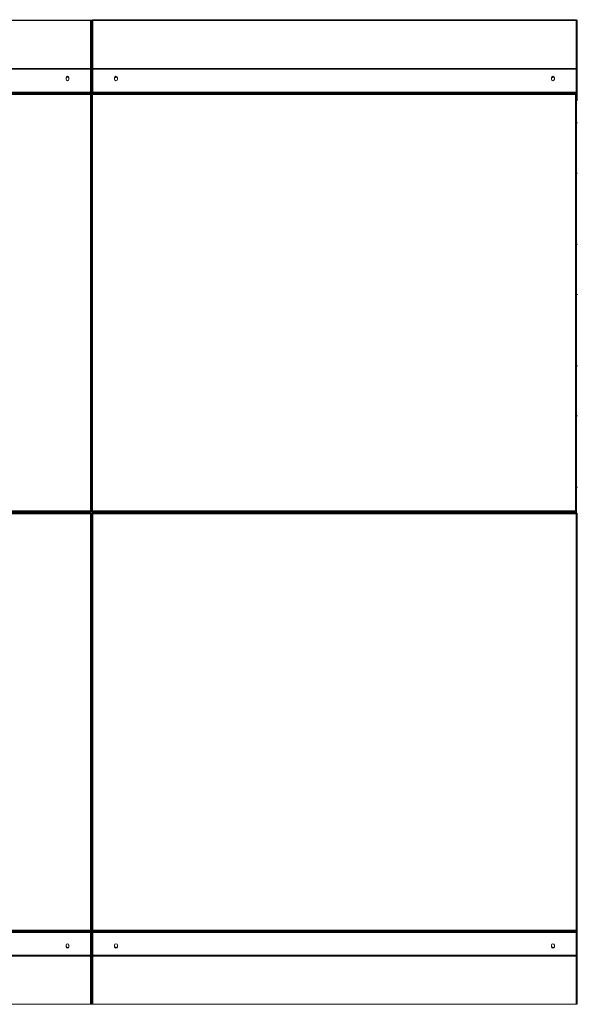
# Model space of a CAD drawing. Units: millimetres. Extents: x -4570 to 7320, y -1016 to 8460.
# Drawn here: x -615 to 534, y 6433 to 8460 of the extents above; entities that cross this region are included whole.
import ezdxf

# ---------------------------------------------------------------- set-up
doc = ezdxf.new("R2010")
doc.units = ezdxf.units.MM

msp = doc.modelspace()

# ---------------------------------------------------------------- linework, layer by layer
at = {"color": 7, "linetype": 'Continuous', "lineweight": 15}
for p, q in [((-1659.8, 8459.3), (-468.8, 8459.3)), ((-1659.8, 8458.7), (-468.8, 8458.7)), ((-466.8, 8459.3), (-468.8, 8459.3)), ((-468.8, 8458.7), (-468.8, 8359.9)), ((-468.8, 8458.7), (-466.8, 8458.7)), ((-467.2, 8458), (-466.8, 8458)), ((-466.9, 8458), (-466.8, 8457.3)), ((-466.8, 8458.7), (-466.8, 8459.3)), ((-466.8, 8458.7), (-466.8, 8458)), ((-466.8, 8458), (-466.8, 8457.3)), ((-466.8, 8457.3), (-466.8, 8457.2)), ((-466.8, 8457.2), (-466.8, 8359.9)), ((-465.8, 8459.3), (-465.8, 8458.7)), ((-463.8, 8459.3), (-465.8, 8459.3)), ((-465.8, 8458.7), (-463.8, 8458.7)), ((-465.8, 8458.7), (-465.8, 8458)), ((-465.8, 8458), (-465.4, 8458)), ((-465.8, 8457.3), (-465.7, 8458)), ((-465.8, 8457.3), (-465.8, 8458)), ((-465.8, 8457.2), (-465.8, 8457.3)), ((-465.8, 8359.9), (-465.8, 8457.2)), ((-463.8, 8459.3), (531.5, 8459.3)), ((-463.8, 8359.9), (-463.8, 8458.7)), ((-463.8, 8458.7), (531.5, 8458.7)), ((-462.8, 8460.3), (530.5, 8460.3)), ((533.5, 8459.3), (531.5, 8459.3)), ((531.5, 8458.7), (531.5, 8359.9)), ((531.5, 8458.7), (533.5, 8458.7)), ((533.1, 8458), (533.5, 8458)), ((533.3, 8458), (533.5, 8457.3)), ((533.5, 8458.7), (533.5, 8459.3)), ((533.5, 8458.7), (533.5, 8458)), ((533.5, 8458), (533.5, 8457.3)), ((533.5, 8457.3), (533.5, 8457.2)), ((533.5, 8457.2), (533.5, 8359.9)), ((-1659.8, 8359.9), (-468.8, 8359.9)), ((-1659.8, 8358.5), (-468.8, 8358.5)), ((-466.8, 8359.9), (-468.8, 8359.9)), ((-468.8, 8358.5), (-468.8, 8311.3)), ((-468.8, 8358.5), (-466.8, 8358.5)), ((-466.8, 8358.5), (-466.8, 8359.9)), ((-466.8, 8358.5), (-466.8, 8358.4)), ((-466.8, 8358.4), (-466.8, 8311.3)), ((-465.8, 8357.2), (-466.8, 8357.2)), ((-465.8, 8359.9), (-465.8, 8358.5)), ((-463.8, 8359.9), (-465.8, 8359.9)), ((-465.8, 8358.5), (-463.8, 8358.5)), ((-465.8, 8358.4), (-465.8, 8358.5)), ((-465.8, 8358.4), (-465.8, 8311.3)), ((-463.8, 8359.9), (531.5, 8359.9)), ((-463.8, 8358.5), (531.5, 8358.5)), ((-463.8, 8311.3), (-463.8, 8358.5)), ((533.5, 8359.9), (531.5, 8359.9)), ((531.5, 8358.5), (531.5, 8311.3)), ((531.5, 8358.5), (533.5, 8358.5)), ((533.5, 8358.5), (533.5, 8359.9)), ((533.5, 8358.5), (533.5, 8358.4)), ((533.5, 8358.4), (533.5, 8311.3)), ((534, 8357.2), (533.5, 8357.2)), ((-519, 8337.8), (-519, 8340.8)), ((-513, 8340.8), (-513, 8337.8)), ((-419.2, 8337.8), (-419.2, 8340.8)), ((-413.2, 8340.8), (-413.2, 8337.8)), ((480.8, 8337.8), (480.8, 8340.8)), ((486.8, 8340.8), (486.8, 8337.8)), ((-1659.8, 8311.3), (-468.8, 8311.3)), ((-466.8, 8311.3), (-468.8, 8311.3)), ((-466.8, 8321.2), (-465.8, 8321.2)), ((-465.8, 8321), (-466.8, 8321)), ((-466, 8320.8), (-466.8, 8320.8)), ((-466.8, 8309.3), (-466.8, 8311.3)), ((-465.8, 8320.8), (-466, 8320.8)), ((-466, 8320.8), (-466, 8307.2)), ((-465.8, 8311.3), (-465.8, 8309.3)), ((-463.8, 8311.3), (-465.8, 8311.3)), ((-463.8, 8311.3), (531.5, 8311.3)), ((533.5, 8311.3), (531.5, 8311.3)), ((533.5, 8321.2), (534, 8321.2)), ((534.5, 8321), (533.5, 8321)), ((534, 8320.8), (533.5, 8320.8)), ((533.5, 8309.3), (533.5, 8311.3)), ((-1661.8, 8309.3), (-466.8, 8309.3)), ((-1660.6, 8308.3), (-468, 8308.3)), ((-1659.8, 8306.3), (-468.8, 8306.3)), ((-606.3, 8308.3), (-606.3, 8309.1)), ((-571.3, 8308.8), (-571.4, 8308.3)), ((-571.3, 8308.6), (-571.4, 8308.3)), ((-571.3, 8309.1), (-571.3, 8308.6)), ((-468.8, 8306.3), (-468.8, 7449.3)), ((-468, 8308.3), (-468, 8307.3)), ((-466.8, 8307.2), (-467.8, 8307.2)), ((-466.8, 8308.3), (-466.8, 8309.3)), ((-466.8, 8308.3), (-466.8, 8307.2)), ((-466.8, 7448.5), (-466.8, 8307.2)), ((-466.8, 8307.2), (-465.8, 8307.2)), ((-465.8, 8309.3), (533.5, 8309.3)), ((-465.8, 8309.3), (-465.8, 8308.3)), ((-465.8, 8308.3), (-465.8, 8307.2)), ((-465.6, 8308.3), (531.3, 8308.3)), ((-465.6, 8308.3), (-465.6, 8307.3)), ((-464.8, 8306.3), (530.5, 8306.3)), ((-464.8, 7449.3), (-464.8, 8306.3)), ((-406.3, 8308.3), (-406.3, 8309.1)), ((-371.3, 8308.8), (-371.4, 8308.3)), ((-371.3, 8308.6), (-371.4, 8308.3)), ((-371.3, 8309.1), (-371.3, 8308.6)), ((-21.3, 8308.3), (-21.3, 8309.1)), ((13.7, 8308.8), (13.6, 8308.3)), ((13.7, 8308.6), (13.6, 8308.3)), ((13.7, 8309.1), (13.7, 8308.6)), ((58.7, 8308.3), (58.7, 8309.1)), ((93.7, 8308.8), (93.6, 8308.3)), ((93.7, 8308.6), (93.6, 8308.3)), ((93.7, 8309.1), (93.7, 8308.6)), ((463.7, 8308.3), (463.7, 8309.1)), ((498.7, 8308.8), (498.6, 8308.3)), ((498.7, 8308.6), (498.6, 8308.3)), ((498.7, 8309.1), (498.7, 8308.6)), ((530.5, 8306.3), (530.5, 7449.3)), ((531.3, 8308.3), (531.3, 8307.3)), ((532.5, 8307.2), (531.5, 8307.2)), ((532.5, 8307.2), (532.5, 7448.5)), ((532.5, 8294.3), (533.5, 8294.3)), ((533.5, 8308.3), (533.5, 8309.3)), ((533.5, 8308.3), (533.5, 8294.3)), ((-468, 7447.3), (-1660.6, 7447.3)), ((-468, 7445.3), (-1660.6, 7445.3)), ((-468.8, 7449.3), (-1659.8, 7449.3)), ((-468.8, 7443.3), (-1659.8, 7443.3)), ((-613.5, 7445.3), (-613.5, 7447.3)), ((-468.8, 6586.3), (-468.8, 7443.3)), ((-468, 7447.3), (-468, 7448.3)), ((-468, 7445.3), (-468, 7444.3)), ((-466.8, 7448.5), (-467.8, 7448.5)), ((-467.8, 7448.5), (-467.8, 7444.2)), ((-466.8, 7444.2), (-467.8, 7444.2)), ((-466.8, 7448.5), (-465.8, 7448.5)), ((-466.8, 7444.2), (-466.8, 6585.5)), ((-465.8, 6585.5), (-465.8, 7444.2)), ((-465.8, 7444.2), (-464.8, 7444.2)), ((-465.6, 7447.3), (-465.6, 7448.3)), ((531.3, 7447.3), (-465.6, 7447.3)), ((530.5, 7449.3), (-464.8, 7449.3)), ((-464.6, 7445.3), (-464.6, 7444.3)), ((532.3, 7445.3), (-464.6, 7445.3)), ((-464.3, 7445.3), (-464.3, 7447.3)), ((-464.3, 7443.6), (-464.3, 7444.1)), ((-463.8, 7443.3), (-463.8, 6586.3)), ((531.5, 7443.3), (-463.8, 7443.3)), ((-318.5, 7445.3), (-318.5, 7447.3)), ((-316.5, 7445.3), (-316.5, 7447.3)), ((32.2, 7447.3), (32.2, 7445.3)), ((35.7, 7445.3), (35.7, 7447.3)), ((384.5, 7445.3), (384.5, 7447.3)), ((386.5, 7445.3), (386.5, 7447.3)), ((531.3, 7447.3), (531.3, 7448.3)), ((532.5, 7448.5), (531.5, 7448.5)), ((531.5, 6586.3), (531.5, 7443.3)), ((532.2, 7448.5), (532.2, 7443.8)), ((532.3, 7445.3), (532.3, 7444.3)), ((533.5, 7444.2), (532.5, 7444.2)), ((533.5, 6585.5), (533.5, 7444.2)), ((-466, 7394.5), (-465.8, 7394.6)), ((-466, 7394.5), (-466, 7248)), ((-465.8, 7248), (-466, 7248)), ((-466, 7144.5), (-465.8, 7144.6)), ((-466, 7144.5), (-466, 6998)), ((-465.8, 6998), (-466, 6998)), ((-466, 6894.5), (-465.8, 6894.6)), ((-466, 6894.5), (-466, 6748)), ((-465.8, 6748), (-466, 6748)), ((-466, 6644.5), (-465.8, 6644.6)), ((-466, 6644.5), (-466, 6571.8)), ((-1661.8, 6583.3), (-466.8, 6583.3)), ((-1660.6, 6584.3), (-468, 6584.3)), ((-1659.8, 6586.3), (-468.8, 6586.3)), ((-1659.8, 6581.3), (-468.8, 6581.3)), ((-606.3, 6584.3), (-606.3, 6583.5)), ((-571.3, 6583.9), (-571.4, 6584.3)), ((-571.3, 6584.1), (-571.4, 6584.3)), ((-571.3, 6583.5), (-571.3, 6584.1)), ((-468.8, 6534.2), (-468.8, 6581.3)), ((-466.8, 6581.3), (-468.8, 6581.3)), ((-468, 6584.3), (-468, 6585.3)), ((-466.8, 6585.5), (-467.8, 6585.5)), ((-466.8, 6584.3), (-466.8, 6585.5)), ((-466.8, 6584.3), (-466.8, 6583.3)), ((-466.8, 6583.3), (-466.8, 6581.3)), ((-466.8, 6534.3), (-466.8, 6581.3)), ((-466.8, 6571.8), (-466, 6571.8)), ((-466.8, 6571.5), (-465.8, 6571.5)), ((-466.8, 6571.3), (-465.8, 6571.3)), ((-466, 6571.8), (-465.8, 6571.8)), ((-465.8, 6585.5), (-464.8, 6585.5)), ((-465.8, 6584.3), (-465.8, 6585.5)), ((-465.8, 6583.3), (-465.8, 6584.3)), ((-465.8, 6583.3), (533.5, 6583.3)), ((-465.8, 6581.3), (-465.8, 6583.3)), ((-465.8, 6534.3), (-465.8, 6581.3)), ((-463.8, 6581.3), (-465.8, 6581.3)), ((-464.6, 6584.3), (-464.6, 6585.3)), ((-464.6, 6584.3), (532.3, 6584.3)), ((-463.8, 6586.3), (531.5, 6586.3)), ((-463.8, 6581.3), (-463.8, 6534.2)), ((-463.8, 6581.3), (531.5, 6581.3)), ((-406.3, 6584.3), (-406.3, 6583.5)), ((-371.3, 6583.9), (-371.4, 6584.3)), ((-371.3, 6584.1), (-371.4, 6584.3)), ((-371.3, 6583.5), (-371.3, 6584.1)), ((-21.3, 6584.3), (-21.3, 6583.5)), ((13.7, 6583.9), (13.6, 6584.3)), ((13.7, 6584.1), (13.6, 6584.3)), ((13.7, 6583.5), (13.7, 6584.1)), ((58.7, 6584.3), (58.7, 6583.5)), ((93.7, 6583.9), (93.6, 6584.3)), ((93.7, 6584.1), (93.6, 6584.3)), ((93.7, 6583.5), (93.7, 6584.1)), ((463.7, 6584.3), (463.7, 6583.5)), ((498.7, 6584.1), (498.6, 6584.3)), ((498.7, 6583.9), (498.6, 6584.3)), ((498.7, 6583.5), (498.7, 6584.1)), ((531.5, 6534.2), (531.5, 6581.3)), ((533.5, 6581.3), (531.5, 6581.3)), ((532.3, 6584.3), (532.3, 6585.3)), ((533.5, 6585.5), (532.5, 6585.5)), ((533.5, 6584.3), (533.5, 6585.5)), ((533.5, 6584.3), (533.5, 6583.3)), ((533.5, 6583.3), (533.5, 6581.3)), ((533.5, 6534.3), (533.5, 6581.3)), ((533.5, 6571.8), (534, 6571.8)), ((533.5, 6571.5), (534.5, 6571.5)), ((533.5, 6571.3), (534, 6571.3)), ((-519, 6554.8), (-519, 6551.8)), ((-513, 6551.8), (-513, 6554.8)), ((-419.2, 6554.8), (-419.2, 6551.8)), ((-413.2, 6551.8), (-413.2, 6554.8)), ((480.8, 6554.8), (480.8, 6551.8)), ((486.8, 6551.8), (486.8, 6554.8)), ((-1659.8, 6534.2), (-468.8, 6534.2)), ((-1659.8, 6532.7), (-468.8, 6532.7)), ((-468.8, 6534.2), (-466.8, 6534.2)), ((-466.8, 6532.7), (-468.8, 6532.7)), ((-468.8, 6433.9), (-468.8, 6532.7)), ((-465.8, 6535.3), (-466.8, 6535.3)), ((-466.8, 6534.2), (-466.8, 6534.3)), ((-466.8, 6534.2), (-466.8, 6532.7)), ((-466.8, 6435.4), (-466.8, 6532.7)), ((-465.8, 6534.3), (-465.8, 6534.2)), ((-465.8, 6532.7), (-465.8, 6534.2)), ((-465.8, 6534.2), (-463.8, 6534.2)), ((-463.8, 6532.7), (-465.8, 6532.7)), ((-465.8, 6532.7), (-465.8, 6435.4)), ((-463.8, 6534.2), (531.5, 6534.2)), ((-463.8, 6532.7), (531.5, 6532.7)), ((-463.8, 6532.7), (-463.8, 6433.9)), ((531.5, 6534.2), (533.5, 6534.2)), ((533.5, 6532.7), (531.5, 6532.7)), ((531.5, 6433.9), (531.5, 6532.7)), ((534, 6535.3), (533.5, 6535.3)), ((533.5, 6534.2), (533.5, 6534.3)), ((533.5, 6534.2), (533.5, 6532.7)), ((533.5, 6435.4), (533.5, 6532.7)), ((-1659.8, 6433.9), (-468.8, 6433.9)), ((-1659.8, 6433.3), (-468.8, 6433.3)), ((-468.8, 6433.9), (-466.8, 6433.9)), ((-466.8, 6433.3), (-468.8, 6433.3)), ((-467.2, 6434.6), (-466.8, 6434.6)), ((-466.9, 6434.7), (-466.8, 6435.3)), ((-466.8, 6435.3), (-466.8, 6435.4)), ((-466.8, 6434.6), (-466.8, 6435.3)), ((-466.8, 6433.9), (-466.8, 6434.6)), ((-466.8, 6433.9), (-466.8, 6433.3)), ((-465.8, 6435.4), (-465.8, 6435.3)), ((-465.8, 6435.3), (-465.7, 6434.6)), ((-465.8, 6435.3), (-465.8, 6434.6)), ((-465.8, 6433.9), (-465.8, 6434.6)), ((-465.8, 6434.6), (-465.4, 6434.6)), ((-465.8, 6433.3), (-465.8, 6433.9)), ((-465.8, 6433.9), (-463.8, 6433.9)), ((-463.8, 6433.3), (-465.8, 6433.3)), ((-463.8, 6433.9), (531.5, 6433.9)), ((-463.8, 6433.3), (531.5, 6433.3)), ((531.5, 6433.9), (533.5, 6433.9)), ((533.5, 6433.3), (531.5, 6433.3)), ((533.1, 6434.6), (533.5, 6434.6)), ((533.3, 6434.7), (533.5, 6435.3)), ((533.5, 6435.3), (533.5, 6435.4)), ((533.5, 6434.6), (533.5, 6435.3)), ((533.5, 6433.9), (533.5, 6434.6)), ((533.5, 6433.9), (533.5, 6433.3))]:
    msp.add_line(p, q, dxfattribs=at)
at = {"color": 8, "linetype": 'Continuous', "lineweight": 15}
for p, q in [((-465.8, 8351.2), (-466.8, 8351.2)), ((534, 8351.2), (533.5, 8351.2)), ((-468, 8308.3), (-466.8, 8308.3)), ((-465.8, 8308.3), (-465.6, 8308.3)), ((531.3, 8308.3), (533.5, 8308.3)), ((-468, 6584.3), (-466.8, 6584.3)), ((-465.8, 6584.3), (-464.6, 6584.3)), ((532.3, 6584.3), (533.5, 6584.3)), ((-465.8, 6541.3), (-466.8, 6541.3)), ((534, 6541.3), (533.5, 6541.3))]:
    msp.add_line(p, q, dxfattribs=at)
at = {"color": 7, "linetype": 'Continuous', "lineweight": 15, "flags": 128}
for points in [[(533.5, 7394.6), (533.6, 7394.6), (534, 7394.5)], [(534, 7248), (533.6, 7248), (533.5, 7248)], [(533.5, 7144.6), (533.6, 7144.6), (534, 7144.5)], [(534, 6998), (533.6, 6998), (533.5, 6998)], [(533.5, 6894.6), (533.6, 6894.6), (534, 6894.5)], [(534, 6748), (533.6, 6748), (533.5, 6748)], [(533.5, 6644.6), (533.6, 6644.6), (534, 6644.5)]]:
    msp.add_lwpolyline(points, dxfattribs=at)
at = {"color": 7, "linetype": 'Continuous', "lineweight": 15}
for centre, radius, start, end in [((-516, 8340.8), 3, 0, 180), ((-516, 8338.2), 3.69, 35.5004, 144.4996), ((-516, 8337.8), 3, 180, 0), ((-416.2, 8340.8), 3, 0, 180), ((-416, 8338.2), 3.69, 38.722, 147.9983), ((-416.2, 8337.8), 3, 180, 0), ((483.8, 8340.8), 3, 0, 180), ((484, 8338.2), 3.69, 38.722, 147.9983), ((483.8, 8337.8), 3, 180, 0), ((534, 8246.3), 1.75, 90, 148.9973), ((534, 8146.3), 1.75, 211.0027, 270), ((534, 7996.3), 1.75, 90, 148.9973), ((534, 7896.3), 1.75, 211.0027, 270), ((534, 7746.3), 1.75, 90, 148.9973), ((534, 7646.3), 1.75, 211.0027, 270), ((534, 7496.3), 1.75, 90, 148.9973), ((-466, 7396.3), 1.75, 244.6231, 270), ((-466, 7246.3), 1.75, 90, 115.3769), ((-466, 7146.3), 1.75, 244.6231, 270), ((-466, 6996.3), 1.75, 90, 115.3769), ((-466, 6896.3), 1.75, 244.6231, 270), ((-466, 6746.3), 1.75, 90, 115.3769), ((-466, 6646.3), 1.75, 244.6231, 270), ((-516, 6554.8), 3, 0, 180), ((-516, 6554.3), 3.69, 215.5004, 324.4996), ((-516, 6551.8), 3, 180, 0), ((-416.2, 6554.8), 3, 0, 180), ((-416, 6554.3), 3.69, 212.0017, 321.278), ((-416.2, 6551.8), 3, 180, 0), ((483.8, 6554.8), 3, 0, 180), ((484, 6554.3), 3.69, 212.0017, 321.278), ((483.8, 6551.8), 3, 180, 0)]:
    msp.add_arc(centre, radius, start, end, dxfattribs=at)
for points, knots in [([(-466.8, 8457.2), (-466.8, 8457.4), (-466.9, 8457.8), (-467.3, 8458.3), (-468, 8458.7), (-468.5, 8458.7), (-468.8, 8458.7)], [0, 0, 0, 0, 0.2500089, 0.4999757, 0.749985, 1, 1, 1, 1]), ([(-463.8, 8458.7), (-464.1, 8458.7), (-464.6, 8458.7), (-465.2, 8458.3), (-465.7, 8457.8), (-465.8, 8457.4), (-465.8, 8457.2)], [0, 0, 0, 0, 0.249983, 0.499999, 0.749993, 1, 1, 1, 1]), ([(-462.8, 8460.3), (-463.1, 8460.3), (-463.8, 8460.2), (-464.6, 8459.8), (-464.9, 8459.4), (-465, 8459.3)], [0, 0, 0, 0, 0.384984, 0.822343, 1, 1, 1, 1]), ([(-463.8, 8459.3), (-463.6, 8459.5), (-463.4, 8460), (-463.1, 8460.3), (-462.9, 8460.3), (-462.8, 8460.3)], [0, 0, 0, 0, 0.3643991, 0.7988595, 1, 1, 1, 1]), ([(530.5, 8460.3), (530.6, 8460.3), (530.8, 8460.2), (531.2, 8459.8), (531.4, 8459.4), (531.4, 8459.3)], [0, 0, 0, 0, 0.37941, 0.810444, 1, 1, 1, 1]), ([(532.7, 8459.3), (532.4, 8459.5), (532, 8460), (531.2, 8460.3), (530.6, 8460.3), (530.5, 8460.3)], [0, 0, 0, 0, 0.364369, 0.798834, 1, 1, 1, 1]), ([(533.5, 8457.2), (533.4, 8457.4), (533.4, 8457.8), (532.9, 8458.3), (532.2, 8458.7), (531.7, 8458.7), (531.5, 8458.7)], [0, 0, 0, 0, 0.250004, 0.500024, 0.750012, 1, 1, 1, 1]), ([(-466.8, 8358.4), (-466.8, 8358.4), (-466.9, 8358.4), (-467.3, 8358.4), (-468, 8358.5), (-468.5, 8358.5), (-468.8, 8358.5)], [0, 0, 0, 0, 0.249992, 0.499974, 0.749979, 1, 1, 1, 1]), ([(-463.8, 8358.5), (-464.1, 8358.5), (-464.6, 8358.5), (-465.2, 8358.4), (-465.7, 8358.4), (-465.8, 8358.4), (-465.8, 8358.4)], [0, 0, 0, 0, 0.24999, 0.5, 0.75001, 1, 1, 1, 1]), ([(533.5, 8358.4), (533.4, 8358.4), (533.4, 8358.4), (532.9, 8358.4), (532.2, 8358.5), (531.7, 8358.5), (531.5, 8358.5)], [0, 0, 0, 0, 0.249987, 0.500023, 0.750006, 1, 1, 1, 1]), ([(-606.3, 8309.1), (-606.3, 8309.1), (-606.3, 8309.2), (-606.2, 8309.2), (-606.1, 8309.3), (-606, 8309.3), (-605.7, 8309.3), (-605.5, 8309.3), (-605.3, 8309.3)], [0, 0, 0, 0, 0.1059, 0.203796, 0.297322, 0.390637, 0.628843, 1, 1, 1, 1]), ([(-572.3, 8309.3), (-572.2, 8309.3), (-571.9, 8309.3), (-571.7, 8309.3), (-571.5, 8309.3), (-571.4, 8309.3), (-571.3, 8309.2), (-571.3, 8309.1), (-571.3, 8309.1)], [0, 0, 0, 0, 0.297724, 0.546121, 0.65936, 0.770044, 0.882245, 1, 1, 1, 1]), ([(-468.8, 8306.3), (-468.7, 8306.6), (-468.6, 8307), (-468.4, 8307.6), (-468.2, 8308.1), (-468.1, 8308.3), (-468, 8308.3), (-468, 8308.3)], [0, 0, 0, 0, 0.22197, 0.443966, 0.665947, 0.887936, 1, 1, 1, 1]), ([(-468.8, 8306.3), (-468.7, 8306.5), (-468.6, 8306.7), (-468.4, 8307), (-468.2, 8307.3), (-468, 8307.3), (-468, 8307.3), (-468, 8307.3)], [0, 0, 0, 0, 0.2427784, 0.4855612, 0.7282297, 0.9708753, 1, 1, 1, 1]), ([(-466.8, 8307.2), (-466.8, 8307.1), (-466.9, 8307), (-467.2, 8306.8), (-467.8, 8306.6), (-468.3, 8306.5), (-468.7, 8306.4), (-468.8, 8306.3)], [0, 0, 0, 0, 0.2219708, 0.443921, 0.6659084, 0.8878963, 1, 1, 1, 1]), ([(-467.8, 8307.2), (-467.8, 8307.1), (-467.8, 8307), (-468.1, 8306.8), (-468.4, 8306.6), (-468.6, 8306.4), (-468.8, 8306.3), (-468.8, 8306.3)], [0, 0, 0, 0, 0.2427404, 0.4854615, 0.7281603, 0.9708017, 1, 1, 1, 1]), ([(-464.8, 8306.3), (-465, 8306.4), (-465.5, 8306.5), (-466.1, 8306.7), (-466.6, 8306.9), (-466.8, 8307), (-466.8, 8307.1), (-466.8, 8307.2)], [0, 0, 0, 0, 0.221964, 0.443962, 0.665953, 0.887935, 1, 1, 1, 1]), ([(-464.8, 8306.3), (-464.9, 8306.4), (-465.2, 8306.5), (-465.5, 8306.7), (-465.7, 8306.9), (-465.8, 8307.1), (-465.8, 8307.1), (-465.8, 8307.2)], [0, 0, 0, 0, 0.24275, 0.485543, 0.728213, 0.97086, 1, 1, 1, 1]), ([(-465.6, 8308.3), (-465.6, 8308.3), (-465.4, 8308.3), (-465.2, 8307.9), (-465.1, 8307.4), (-464.9, 8306.8), (-464.8, 8306.4), (-464.8, 8306.3)], [0, 0, 0, 0, 0.221975, 0.443932, 0.665927, 0.887908, 1, 1, 1, 1]), ([(-465.6, 8307.3), (-465.5, 8307.3), (-465.4, 8307.3), (-465.2, 8307.1), (-465, 8306.8), (-464.9, 8306.5), (-464.8, 8306.3), (-464.8, 8306.3)], [0, 0, 0, 0, 0.242758, 0.485466, 0.728143, 0.970816, 1, 1, 1, 1]), ([(-406.3, 8309.1), (-406.3, 8309.1), (-406.3, 8309.2), (-406.2, 8309.2), (-406.1, 8309.3), (-406, 8309.3), (-405.7, 8309.3), (-405.5, 8309.3), (-405.3, 8309.3)], [0, 0, 0, 0, 0.105918, 0.203779, 0.297329, 0.390643, 0.628847, 1, 1, 1, 1]), ([(-372.3, 8309.3), (-372.2, 8309.3), (-371.9, 8309.3), (-371.7, 8309.3), (-371.5, 8309.3), (-371.4, 8309.3), (-371.3, 8309.2), (-371.3, 8309.1), (-371.3, 8309.1)], [0, 0, 0, 0, 0.297671, 0.546146, 0.659346, 0.770057, 0.882233, 1, 1, 1, 1]), ([(-21.3, 8309.1), (-21.3, 8309.1), (-21.3, 8309.2), (-21.2, 8309.2), (-21.1, 8309.3), (-21, 8309.3), (-20.7, 8309.3), (-20.5, 8309.3), (-20.3, 8309.3)], [0, 0, 0, 0, 0.105918, 0.203779, 0.297329, 0.390643, 0.628847, 1, 1, 1, 1]), ([(12.7, 8309.3), (12.8, 8309.3), (13.1, 8309.3), (13.3, 8309.3), (13.5, 8309.3), (13.6, 8309.3), (13.7, 8309.2), (13.7, 8309.1), (13.7, 8309.1)], [0, 0, 0, 0, 0.2977603, 0.5461492, 0.6593484, 0.7700585, 0.8822341, 1, 1, 1, 1]), ([(58.7, 8309.1), (58.7, 8309.1), (58.7, 8309.2), (58.8, 8309.2), (58.9, 8309.3), (59, 8309.3), (59.3, 8309.3), (59.5, 8309.3), (59.7, 8309.3)], [0, 0, 0, 0, 0.105918, 0.203779, 0.297329, 0.390643, 0.628847, 1, 1, 1, 1]), ([(92.7, 8309.3), (92.8, 8309.3), (93.1, 8309.3), (93.3, 8309.3), (93.5, 8309.3), (93.6, 8309.3), (93.7, 8309.2), (93.7, 8309.1), (93.7, 8309.1)], [0, 0, 0, 0, 0.297684, 0.546085, 0.659361, 0.770077, 0.882258, 1, 1, 1, 1]), ([(463.7, 8309.1), (463.7, 8309.1), (463.7, 8309.2), (463.8, 8309.2), (463.9, 8309.3), (464, 8309.3), (464.3, 8309.3), (464.5, 8309.3), (464.7, 8309.3)], [0, 0, 0, 0, 0.105918, 0.203779, 0.297329, 0.390643, 0.628847, 1, 1, 1, 1]), ([(497.7, 8309.3), (497.8, 8309.3), (498.1, 8309.3), (498.3, 8309.3), (498.5, 8309.3), (498.6, 8309.3), (498.7, 8309.2), (498.7, 8309.1), (498.7, 8309.1)], [0, 0, 0, 0, 0.297671, 0.546146, 0.659346, 0.770057, 0.882233, 1, 1, 1, 1]), ([(530.5, 8306.3), (530.5, 8306.6), (530.6, 8307), (530.8, 8307.6), (531, 8308.1), (531.2, 8308.3), (531.3, 8308.3), (531.3, 8308.3)], [0, 0, 0, 0, 0.22197, 0.443975, 0.665956, 0.887945, 1, 1, 1, 1]), ([(530.5, 8306.3), (530.5, 8306.5), (530.7, 8306.7), (530.9, 8307), (531.1, 8307.3), (531.2, 8307.3), (531.3, 8307.3), (531.3, 8307.3)], [0, 0, 0, 0, 0.2428099, 0.4855612, 0.7282297, 0.9708753, 1, 1, 1, 1]), ([(532.5, 8307.2), (532.4, 8307.1), (532.4, 8307), (532, 8306.8), (531.5, 8306.6), (530.9, 8306.5), (530.6, 8306.4), (530.5, 8306.3)], [0, 0, 0, 0, 0.221962, 0.443928, 0.665912, 0.887898, 1, 1, 1, 1]), ([(531.5, 8307.2), (531.4, 8307.1), (531.4, 8307), (531.2, 8306.8), (530.9, 8306.6), (530.6, 8306.4), (530.5, 8306.3), (530.5, 8306.3)], [0, 0, 0, 0, 0.242742, 0.485422, 0.728111, 0.970743, 1, 1, 1, 1]), ([(-468, 7447.3), (-468, 7447.4), (-468.2, 7447.4), (-468.3, 7447.8), (-468.5, 7448.3), (-468.7, 7448.9), (-468.8, 7449.2), (-468.8, 7449.3)], [0, 0, 0, 0, 0.221965, 0.443932, 0.665936, 0.887918, 1, 1, 1, 1]), ([(-468.8, 7449.3), (-468.6, 7449.3), (-468.1, 7449.1), (-467.5, 7449), (-467, 7448.8), (-466.8, 7448.6), (-466.8, 7448.5), (-466.8, 7448.5)], [0, 0, 0, 0, 0.221963, 0.443962, 0.665949, 0.887932, 1, 1, 1, 1]), ([(-468.8, 7449.3), (-468.7, 7449.3), (-468.4, 7449.1), (-468.1, 7448.9), (-467.9, 7448.7), (-467.8, 7448.6), (-467.8, 7448.5), (-467.8, 7448.5)], [0, 0, 0, 0, 0.242798, 0.485545, 0.728215, 0.970861, 1, 1, 1, 1]), ([(-468, 7448.3), (-468, 7448.3), (-468.2, 7448.4), (-468.4, 7448.6), (-468.6, 7448.9), (-468.7, 7449.2), (-468.8, 7449.3), (-468.8, 7449.3)], [0, 0, 0, 0, 0.2427572, 0.4854665, 0.7281581, 0.9708261, 1, 1, 1, 1]), ([(-468, 7445.3), (-468, 7445.3), (-468.2, 7445.3), (-468.3, 7444.9), (-468.5, 7444.4), (-468.7, 7443.8), (-468.8, 7443.4), (-468.8, 7443.3)], [0, 0, 0, 0, 0.221965, 0.443932, 0.665936, 0.887918, 1, 1, 1, 1]), ([(-468, 7444.3), (-468, 7444.3), (-468.2, 7444.3), (-468.4, 7444.1), (-468.6, 7443.8), (-468.7, 7443.5), (-468.8, 7443.3), (-468.8, 7443.3)], [0, 0, 0, 0, 0.242757, 0.485467, 0.728158, 0.970826, 1, 1, 1, 1]), ([(-468.8, 7443.3), (-468.6, 7443.4), (-468.1, 7443.5), (-467.5, 7443.7), (-467, 7443.9), (-466.8, 7444), (-466.8, 7444.1), (-466.8, 7444.2)], [0, 0, 0, 0, 0.221963, 0.443962, 0.665949, 0.887932, 1, 1, 1, 1]), ([(-468.8, 7443.3), (-468.7, 7443.4), (-468.4, 7443.5), (-468.1, 7443.7), (-467.9, 7443.9), (-467.8, 7444.1), (-467.8, 7444.1), (-467.8, 7444.2)], [0, 0, 0, 0, 0.242798, 0.485545, 0.728215, 0.970861, 1, 1, 1, 1]), ([(-466.8, 7448.5), (-466.8, 7448.6), (-466.7, 7448.7), (-466.4, 7448.9), (-465.8, 7449.1), (-465.3, 7449.2), (-464.9, 7449.3), (-464.8, 7449.3)], [0, 0, 0, 0, 0.221968, 0.443922, 0.665942, 0.88793, 1, 1, 1, 1]), ([(-465.8, 7448.5), (-465.8, 7448.6), (-465.7, 7448.7), (-465.5, 7448.9), (-465.2, 7449.1), (-464.9, 7449.2), (-464.8, 7449.3), (-464.8, 7449.3)], [0, 0, 0, 0, 0.242747, 0.485459, 0.72816, 0.970803, 1, 1, 1, 1]), ([(-465.8, 7444.2), (-465.8, 7444.1), (-465.7, 7444), (-465.4, 7443.8), (-464.8, 7443.6), (-464.3, 7443.5), (-463.9, 7443.4), (-463.8, 7443.3)], [0, 0, 0, 0, 0.22197, 0.443944, 0.665939, 0.887929, 1, 1, 1, 1]), ([(-464.8, 7449.3), (-464.9, 7449.1), (-465, 7448.6), (-465.2, 7448), (-465.3, 7447.6), (-465.5, 7447.4), (-465.6, 7447.3), (-465.6, 7447.3)], [0, 0, 0, 0, 0.2219673, 0.4439595, 0.6659447, 0.8879272, 1, 1, 1, 1]), ([(-464.8, 7449.3), (-464.9, 7449.2), (-465, 7448.9), (-465.2, 7448.6), (-465.4, 7448.4), (-465.5, 7448.3), (-465.6, 7448.3), (-465.6, 7448.3)], [0, 0, 0, 0, 0.2427631, 0.4855199, 0.7281989, 0.9708441, 1, 1, 1, 1]), ([(-464.8, 7444.2), (-464.8, 7444.1), (-464.7, 7444), (-464.5, 7443.8), (-464.2, 7443.6), (-463.9, 7443.4), (-463.8, 7443.3), (-463.8, 7443.3)], [0, 0, 0, 0, 0.2427451, 0.4854988, 0.728209, 0.9708619, 1, 1, 1, 1]), ([(-463.8, 7443.3), (-463.9, 7443.6), (-464, 7444), (-464.2, 7444.6), (-464.3, 7445.1), (-464.5, 7445.3), (-464.6, 7445.3), (-464.6, 7445.3)], [0, 0, 0, 0, 0.22196, 0.443964, 0.665942, 0.887935, 1, 1, 1, 1]), ([(-463.8, 7443.3), (-463.9, 7443.5), (-464, 7443.7), (-464.2, 7444), (-464.4, 7444.3), (-464.5, 7444.3), (-464.6, 7444.3), (-464.6, 7444.3)], [0, 0, 0, 0, 0.242739, 0.485535, 0.728222, 0.970875, 1, 1, 1, 1]), ([(530.5, 7449.3), (530.7, 7449.3), (531.2, 7449.1), (531.8, 7449), (532.2, 7448.8), (532.4, 7448.6), (532.5, 7448.5), (532.5, 7448.5)], [0, 0, 0, 0, 0.221963, 0.443962, 0.665949, 0.887932, 1, 1, 1, 1]), ([(530.5, 7449.3), (530.6, 7449.3), (530.8, 7449.1), (531.2, 7448.9), (531.4, 7448.7), (531.5, 7448.6), (531.5, 7448.5), (531.5, 7448.5)], [0, 0, 0, 0, 0.2428539, 0.4855488, 0.7282159, 0.9708601, 1, 1, 1, 1]), ([(531.3, 7447.3), (531.2, 7447.4), (531.1, 7447.4), (530.9, 7447.8), (530.7, 7448.3), (530.6, 7448.9), (530.5, 7449.2), (530.5, 7449.3)], [0, 0, 0, 0, 0.221956, 0.443923, 0.665926, 0.887918, 1, 1, 1, 1]), ([(531.3, 7448.3), (531.2, 7448.3), (531.1, 7448.4), (530.9, 7448.6), (530.7, 7448.9), (530.5, 7449.2), (530.5, 7449.3), (530.5, 7449.3)], [0, 0, 0, 0, 0.242726, 0.485435, 0.728127, 0.970795, 1, 1, 1, 1]), ([(532.3, 7445.3), (532.2, 7445.3), (532.1, 7445.3), (531.9, 7444.9), (531.7, 7444.4), (531.6, 7443.8), (531.5, 7443.4), (531.5, 7443.3)], [0, 0, 0, 0, 0.221975, 0.443942, 0.665945, 0.887918, 1, 1, 1, 1]), ([(532.3, 7444.3), (532.2, 7444.3), (532.1, 7444.3), (531.9, 7444.1), (531.7, 7443.8), (531.5, 7443.5), (531.5, 7443.3), (531.5, 7443.3)], [0, 0, 0, 0, 0.242789, 0.485498, 0.728189, 0.970857, 1, 1, 1, 1]), ([(531.5, 7443.3), (531.7, 7443.4), (532.2, 7443.5), (532.8, 7443.7), (533.2, 7443.9), (533.4, 7444), (533.5, 7444.1), (533.5, 7444.2)], [0, 0, 0, 0, 0.221969, 0.443974, 0.665921, 0.887935, 1, 1, 1, 1]), ([(531.5, 7443.3), (531.6, 7443.4), (531.8, 7443.5), (532.2, 7443.7), (532.4, 7443.9), (532.5, 7444.1), (532.5, 7444.1), (532.5, 7444.2)], [0, 0, 0, 0, 0.242741, 0.485542, 0.728213, 0.970862, 1, 1, 1, 1]), ([(-606.3, 6583.5), (-606.3, 6583.5), (-606.3, 6583.5), (-606.2, 6583.4), (-606.1, 6583.4), (-606, 6583.3), (-605.7, 6583.3), (-605.5, 6583.3), (-605.3, 6583.3)], [0, 0, 0, 0, 0.1059, 0.203797, 0.297323, 0.390631, 0.628841, 1, 1, 1, 1]), ([(-572.3, 6583.3), (-572.2, 6583.3), (-571.9, 6583.3), (-571.7, 6583.3), (-571.5, 6583.4), (-571.4, 6583.4), (-571.3, 6583.5), (-571.3, 6583.5), (-571.3, 6583.5)], [0, 0, 0, 0, 0.297726, 0.546126, 0.659358, 0.770043, 0.882245, 1, 1, 1, 1]), ([(-466.8, 6585.5), (-466.8, 6585.6), (-466.9, 6585.7), (-467.2, 6585.9), (-467.8, 6586.1), (-468.3, 6586.2), (-468.7, 6586.3), (-468.8, 6586.3)], [0, 0, 0, 0, 0.221971, 0.443921, 0.665913, 0.887896, 1, 1, 1, 1]), ([(-468.8, 6586.3), (-468.7, 6586.1), (-468.6, 6585.6), (-468.4, 6585), (-468.2, 6584.6), (-468.1, 6584.4), (-468, 6584.3), (-468, 6584.3)], [0, 0, 0, 0, 0.22197, 0.443966, 0.665947, 0.887936, 1, 1, 1, 1]), ([(-467.8, 6585.5), (-467.8, 6585.6), (-467.8, 6585.7), (-468.1, 6585.9), (-468.4, 6586.1), (-468.6, 6586.2), (-468.8, 6586.3), (-468.8, 6586.3)], [0, 0, 0, 0, 0.242756, 0.485461, 0.72816, 0.970802, 1, 1, 1, 1]), ([(-468.8, 6586.3), (-468.7, 6586.2), (-468.6, 6585.9), (-468.4, 6585.6), (-468.2, 6585.4), (-468, 6585.3), (-468, 6585.3), (-468, 6585.3)], [0, 0, 0, 0, 0.242779, 0.485562, 0.72823, 0.970876, 1, 1, 1, 1]), ([(-463.8, 6586.3), (-464, 6586.3), (-464.5, 6586.1), (-465.1, 6586), (-465.6, 6585.8), (-465.8, 6585.6), (-465.8, 6585.5), (-465.8, 6585.5)], [0, 0, 0, 0, 0.221936, 0.443941, 0.665935, 0.887924, 1, 1, 1, 1]), ([(-463.8, 6586.3), (-463.9, 6586.3), (-464.2, 6586.1), (-464.5, 6585.9), (-464.7, 6585.7), (-464.8, 6585.6), (-464.8, 6585.5), (-464.8, 6585.5)], [0, 0, 0, 0, 0.242742, 0.485507, 0.728219, 0.970859, 1, 1, 1, 1]), ([(-464.6, 6584.3), (-464.6, 6584.4), (-464.4, 6584.4), (-464.2, 6584.8), (-464.1, 6585.3), (-463.9, 6585.9), (-463.8, 6586.2), (-463.8, 6586.3)], [0, 0, 0, 0, 0.221968, 0.443936, 0.665924, 0.887916, 1, 1, 1, 1]), ([(-464.6, 6585.3), (-464.5, 6585.3), (-464.4, 6585.4), (-464.2, 6585.6), (-464, 6585.9), (-463.9, 6586.2), (-463.8, 6586.3), (-463.8, 6586.3)], [0, 0, 0, 0, 0.2427301, 0.4854786, 0.7281643, 0.9708459, 1, 1, 1, 1]), ([(-406.3, 6583.5), (-406.3, 6583.5), (-406.3, 6583.5), (-406.2, 6583.4), (-406.1, 6583.4), (-406, 6583.3), (-405.7, 6583.3), (-405.5, 6583.3), (-405.3, 6583.3)], [0, 0, 0, 0, 0.105919, 0.20378, 0.297331, 0.390637, 0.628845, 1, 1, 1, 1]), ([(-372.3, 6583.3), (-372.2, 6583.3), (-371.9, 6583.3), (-371.7, 6583.3), (-371.5, 6583.4), (-371.4, 6583.4), (-371.3, 6583.5), (-371.3, 6583.5), (-371.3, 6583.5)], [0, 0, 0, 0, 0.297673, 0.546151, 0.659345, 0.770056, 0.882233, 1, 1, 1, 1]), ([(-21.3, 6583.5), (-21.3, 6583.5), (-21.3, 6583.5), (-21.2, 6583.4), (-21.1, 6583.4), (-21, 6583.3), (-20.7, 6583.3), (-20.5, 6583.3), (-20.3, 6583.3)], [0, 0, 0, 0, 0.105919, 0.20378, 0.297331, 0.390637, 0.628845, 1, 1, 1, 1]), ([(12.7, 6583.3), (12.8, 6583.3), (13.1, 6583.3), (13.3, 6583.3), (13.5, 6583.4), (13.6, 6583.4), (13.7, 6583.5), (13.7, 6583.5), (13.7, 6583.5)], [0, 0, 0, 0, 0.297762, 0.546154, 0.659347, 0.770057, 0.882234, 1, 1, 1, 1]), ([(58.7, 6583.5), (58.7, 6583.5), (58.7, 6583.5), (58.8, 6583.4), (58.9, 6583.4), (59, 6583.3), (59.3, 6583.3), (59.5, 6583.3), (59.7, 6583.3)], [0, 0, 0, 0, 0.105919, 0.20378, 0.297331, 0.390637, 0.628845, 1, 1, 1, 1]), ([(92.7, 6583.3), (92.8, 6583.3), (93.1, 6583.3), (93.3, 6583.3), (93.5, 6583.4), (93.6, 6583.4), (93.7, 6583.5), (93.7, 6583.5), (93.7, 6583.5)], [0, 0, 0, 0, 0.297685, 0.54609, 0.65936, 0.770076, 0.882257, 1, 1, 1, 1]), ([(463.7, 6583.5), (463.7, 6583.5), (463.7, 6583.5), (463.8, 6583.4), (463.9, 6583.4), (464, 6583.3), (464.3, 6583.3), (464.5, 6583.3), (464.7, 6583.3)], [0, 0, 0, 0, 0.105919, 0.20378, 0.297331, 0.390637, 0.628845, 1, 1, 1, 1]), ([(497.7, 6583.3), (497.8, 6583.3), (498.1, 6583.3), (498.3, 6583.3), (498.5, 6583.4), (498.6, 6583.4), (498.7, 6583.5), (498.7, 6583.5), (498.7, 6583.5)], [0, 0, 0, 0, 0.297673, 0.546151, 0.659345, 0.770056, 0.882233, 1, 1, 1, 1]), ([(533.5, 6585.5), (533.4, 6585.6), (533.4, 6585.7), (533, 6585.9), (532.5, 6586.1), (531.9, 6586.2), (531.6, 6586.3), (531.5, 6586.3)], [0, 0, 0, 0, 0.221974, 0.443915, 0.665971, 0.887963, 1, 1, 1, 1]), ([(531.5, 6586.3), (531.5, 6586.1), (531.6, 6585.6), (531.8, 6585), (532, 6584.6), (532.2, 6584.4), (532.3, 6584.3), (532.3, 6584.3)], [0, 0, 0, 0, 0.221952, 0.443956, 0.665938, 0.887927, 1, 1, 1, 1]), ([(531.5, 6586.3), (531.5, 6586.2), (531.7, 6585.9), (531.9, 6585.6), (532.1, 6585.4), (532.2, 6585.3), (532.3, 6585.3), (532.3, 6585.3)], [0, 0, 0, 0, 0.242747, 0.485499, 0.728167, 0.970813, 1, 1, 1, 1]), ([(532.5, 6585.5), (532.4, 6585.6), (532.4, 6585.7), (532.2, 6585.9), (531.9, 6586.1), (531.6, 6586.2), (531.5, 6586.3), (531.5, 6586.3)], [0, 0, 0, 0, 0.242754, 0.485501, 0.72821, 0.97086, 1, 1, 1, 1]), ([(-466.8, 6534.3), (-466.8, 6534.3), (-466.9, 6534.3), (-467.3, 6534.2), (-468, 6534.2), (-468.5, 6534.2), (-468.8, 6534.2)], [0, 0, 0, 0, 0.249991, 0.499974, 0.749978, 1, 1, 1, 1]), ([(-463.8, 6534.2), (-464.1, 6534.2), (-464.6, 6534.2), (-465.2, 6534.2), (-465.7, 6534.3), (-465.8, 6534.3), (-465.8, 6534.3)], [0, 0, 0, 0, 0.24999, 0.5, 0.75001, 1, 1, 1, 1]), ([(533.5, 6534.3), (533.4, 6534.3), (533.4, 6534.3), (532.9, 6534.2), (532.2, 6534.2), (531.7, 6534.2), (531.5, 6534.2)], [0, 0, 0, 0, 0.249987, 0.500023, 0.750005, 1, 1, 1, 1]), ([(-466.8, 6435.4), (-466.8, 6435.2), (-466.9, 6434.8), (-467.3, 6434.4), (-468, 6434), (-468.5, 6433.9), (-468.8, 6433.9)], [0, 0, 0, 0, 0.249985, 0.499979, 0.749975, 1, 1, 1, 1]), ([(-463.8, 6433.9), (-464.1, 6433.9), (-464.6, 6434), (-465.2, 6434.4), (-465.7, 6434.8), (-465.8, 6435.2), (-465.8, 6435.4)], [0, 0, 0, 0, 0.249993, 0.499996, 0.750017, 1, 1, 1, 1]), ([(533.5, 6435.4), (533.4, 6435.2), (533.4, 6434.8), (532.9, 6434.4), (532.2, 6434), (531.7, 6433.9), (531.5, 6433.9)], [0, 0, 0, 0, 0.24998, 0.500027, 0.750002, 1, 1, 1, 1])]:
    msp.add_open_spline(points, degree=3, knots=knots, dxfattribs=at)

doc.saveas('drawing.dxf')
